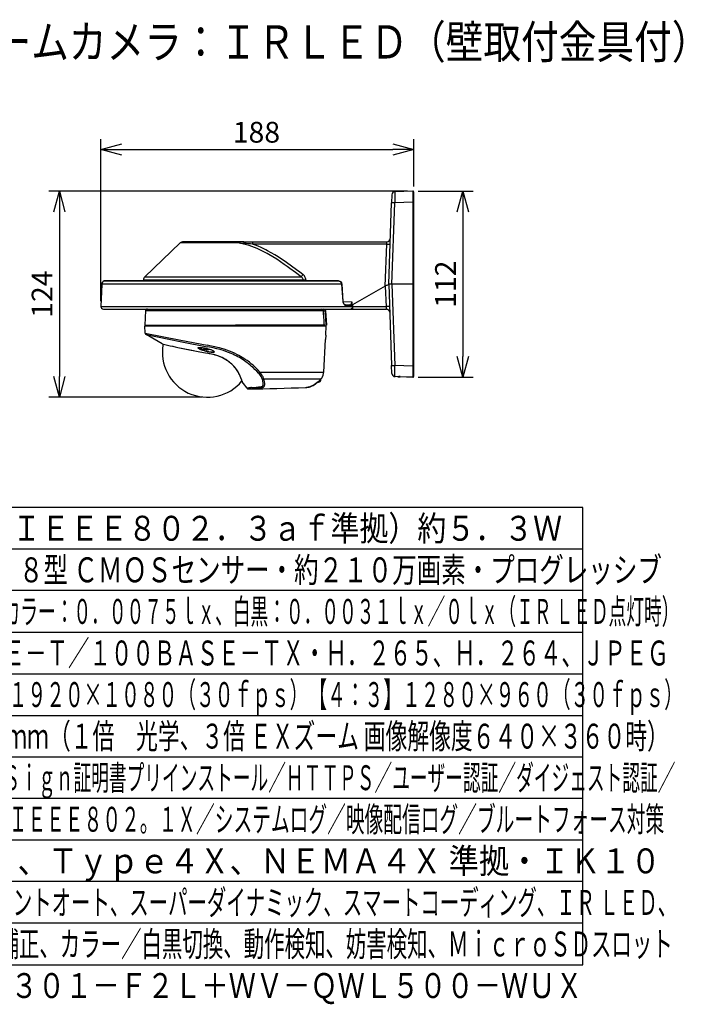
# Model space of a CAD drawing. Units: millimetres. Extents: x 731 to 868, y 0 to 119.
# Drawn here: x 788 to 868, y 0 to 119 of the extents above; entities that cross this region are included whole.
import ezdxf
from ezdxf.enums import TextEntityAlignment as Align

# ---------------------------------------------------------------- set-up
doc = ezdxf.new("R2010")
doc.units = ezdxf.units.MM
for name, color, linetype in [('GAIKEI', 7, 'Continuous'), ('MOJI1', 2, 'Continuous'), ('SUNPO', 3, 'Continuous'), ('WAKU', 4, 'Continuous'), ('相当品', 220, 'Continuous')]:
    doc.layers.add(name, color=color, linetype=linetype)
doc.styles.get("Standard").update_dxf_attribs({"font": 'monotxt.shx', "bigfont": 'bigfont.shx'})
doc.dimstyles.get("Standard").update_dxf_attribs({"dimscale": 0, "dimtxt": 2.5, "dimasz": 2.5, "dimexe": 1.25, "dimexo": 0.625, "dimtad": 1, "dimdec": 8, "dimtxsty": 'Standard', "dimblk": 'OPEN30', "dimcen": 2.5, "dimadec": 8, "dimazin": 2, "dimtfac": 1, "dimtdec": 8, "dimtmove": 0, "dimatfit": 3, "dimldrblk": 'OPEN30', "dimfxl": 1, "dimfrac": 2, "dimarcsym": 0})

# ---------------------------------------------------------------- blocks, each defined once
blk = doc.blocks.new('_Open30')
at = {"color": 0, "linetype": 'ByBlock', "lineweight": -2}
for p, q in [((-1, 0.268), (0, 0)), ((0, 0), (-1, -0.268)), ((0, 0), (-1, 0))]:
    blk.add_line(p, q, dxfattribs=at)
blk = doc.blocks.new('*D3')
at = {"layer": 'Defpoints', "color": 0, "linetype": 'Continuous'}
for p in [(835.57, 98.06), (835.57, 75.67), (841.58, 75.67)]:
    blk.add_point(p, dxfattribs=at)
at = {"layer": 'SUNPO', "color": 0, "linetype": 'Continuous', "lineweight": -2}
for p, q in [((836.2, 98.06), (842.83, 98.06)), ((841.58, 95.56), (841.58, 78.17)), ((836.2, 75.67), (842.83, 75.67))]:
    blk.add_line(p, q, dxfattribs=at)
at = {"layer": 'SUNPO', "color": 0, "linetype": 'Continuous', "lineweight": -2, "xscale": 2.5, "yscale": 2.5, "zscale": 2.5}
for p, rotation in [((841.58, 98.06), 90), ((841.58, 75.67), 270)]:
    blk.add_blockref('_Open30', p, dxfattribs=dict(at, rotation=rotation))
at = {"layer": 'SUNPO', "color": 0, "linetype": 'Continuous', "insert": (839.83, 86.86), "char_height": 2.5, "attachment_point": 5, "rotation": 90}
blk.add_mtext('112', dxfattribs=at)
blk = doc.blocks.new('*D4')
at = {"layer": 'Defpoints', "color": 0, "linetype": 'Continuous'}
for p in [(835.68, 103.06), (835.68, 97.96), (798.09, 84.17)]:
    blk.add_point(p, dxfattribs=at)
at = {"layer": 'SUNPO', "color": 0, "linetype": 'Continuous', "lineweight": -2}
for p, q in [((798.09, 84.8), (798.09, 104.31)), ((835.68, 98.59), (835.68, 104.31)), ((800.59, 103.06), (833.18, 103.06))]:
    blk.add_line(p, q, dxfattribs=at)
at = {"layer": 'SUNPO', "color": 0, "linetype": 'Continuous', "lineweight": -2, "xscale": 2.5, "yscale": 2.5, "zscale": 2.5, "rotation": 180}
blk.add_blockref('_Open30', (798.09, 103.06), dxfattribs=at)
at = {"layer": 'SUNPO', "color": 0, "linetype": 'Continuous', "lineweight": -2, "xscale": 2.5, "yscale": 2.5, "zscale": 2.5}
blk.add_blockref('_Open30', (835.68, 103.06), dxfattribs=at)
at = {"layer": 'SUNPO', "color": 0, "linetype": 'Continuous', "insert": (816.78, 104.81), "char_height": 2.5, "attachment_point": 5}
blk.add_mtext('188', dxfattribs=at)
blk = doc.blocks.new('*D5')
at = {"layer": 'Defpoints', "color": 0, "linetype": 'Continuous'}
for p in [(835.57, 98.06), (793.09, 73.26), (810.88, 73.26)]:
    blk.add_point(p, dxfattribs=at)
at = {"layer": 'SUNPO', "color": 0, "linetype": 'Continuous', "lineweight": -2}
for p, q in [((834.95, 98.06), (791.84, 98.06)), ((793.09, 95.56), (793.09, 75.76)), ((810.25, 73.26), (791.84, 73.26))]:
    blk.add_line(p, q, dxfattribs=at)
at = {"layer": 'SUNPO', "color": 0, "linetype": 'Continuous', "lineweight": -2, "xscale": 2.5, "yscale": 2.5, "zscale": 2.5}
for p, rotation in [((793.09, 98.06), 90), ((793.09, 73.26), 270)]:
    blk.add_blockref('_Open30', p, dxfattribs=dict(at, rotation=rotation))
at = {"layer": 'SUNPO', "color": 0, "linetype": 'Continuous', "insert": (791.34, 85.66), "char_height": 2.5, "attachment_point": 5, "rotation": 90}
blk.add_mtext('124', dxfattribs=at)

msp = doc.modelspace()

# ---------------------------------------------------------------- linework, layer by layer
at = {"layer": 'GAIKEI', "color": 1}
for p, q in [((814.97340012, 83.76401751), (813.57689132, 83.76401751)), ((824.94977952, 81.92401511), (814.27514572, 81.92401511)), ((810.50109172, 78.98401871), (810.42128232, 78.98401871))]:
    msp.add_line(p, q, dxfattribs=at)
at = {"layer": 'GAIKEI', "color": 7, "linetype": 'Continuous'}
for points in [[(833.05005422, 97.60002201), (833.01633222, 96.63435441)], [(835.57165462, 98.06040421), (833.43585122, 97.98581921)], [(835.67514582, 97.96046521), (835.67514582, 75.79038461)], [(832.67514582, 86.86401741), (833.01633222, 96.63435441)], [(807.61947562, 91.81496961), (803.36115042, 87.73785161)], [(815.24968182, 91.96401741), (807.99066702, 91.96401741)], [(815.24969402, 91.96401741), (832.46696702, 91.96401741)], [(798.18039482, 86.87797621), (798.08598562, 84.17448501)], [(826.61791922, 87.25173721), (798.49519582, 87.25173721)], [(803.19767382, 87.37278201), (803.19345022, 87.25173721)], [(826.61791922, 87.25173721), (826.69334042, 87.24631721), (826.77317422, 87.22979501), (826.84733822, 87.20169441), (826.90740282, 87.16577521), (826.92974782, 87.14816041)], [(827.06893242, 86.88089361), (827.05933162, 86.94319221), (827.03507002, 87.01165541), (827.00135422, 87.06976081), (826.95203182, 87.12778701), (826.92974782, 87.14816041)], [(827.20236742, 84.79123921), (827.06893242, 86.88089361)], [(832.67514582, 86.86401741), (833.01633222, 77.09368061)], [(827.43056562, 84.39065321), (827.40052422, 84.39743421), (827.36576462, 84.41728901), (827.32443782, 84.45608901), (827.28275682, 84.51456061), (827.24543382, 84.59209361), (827.22003702, 84.67364261), (827.20460122, 84.76437761), (827.20236742, 84.79123921)], [(827.20292902, 84.78317021), (828.22950362, 84.74732441)], [(827.43056562, 84.39065321), (828.02224042, 84.36999281)], [(828.02224042, 84.36999281), (828.06464762, 84.37503421), (828.10472342, 84.39331441), (828.14105762, 84.42460101), (828.17233822, 84.46802741), (828.19654462, 84.51957781), (828.21441582, 84.57894061), (828.22556682, 84.64397961), (828.22944262, 84.69515141), (828.22950362, 84.74732441)], [(828.30662162, 84.17448501), (828.30355762, 84.11006241), (828.29164962, 84.04834981), (828.27158122, 83.99229501), (828.24443282, 83.94441301), (828.21212702, 83.90714481), (828.17576222, 83.88099141), (828.13684622, 83.86673341), (828.11033862, 83.86401741)], [(828.29955982, 84.51362081), (828.29112482, 84.58541021), (828.27223442, 84.65175541), (828.24288862, 84.72090221), (828.22950362, 84.74732441)], [(828.30659102, 84.17577281), (828.29955982, 84.51362081)], [(798.38580242, 83.86401741), (832.39363322, 83.86401741)], [(803.45430832, 83.67448491), (803.36256632, 81.92401511)], [(803.48082812, 83.76401751), (803.50343552, 83.76401751)], [(825.09563532, 83.67450331), (825.09589772, 83.66960831)], [(825.09589772, 83.66960831), (825.18757852, 81.92401511)], [(803.36256632, 81.92401511), (814.27514572, 81.92401511)], [(803.37514572, 81.86401751), (825.17514572, 81.86401751)], [(803.42270432, 80.95655291), (803.37514572, 81.86401751)], [(825.05942312, 81.86401751), (825.06256632, 81.92401511)], [(825.06256632, 81.92401511), (825.18757852, 81.92401511)], [(825.11562432, 80.72823251), (825.17514572, 81.86401751)], [(805.42851492, 79.67717051), (803.52133112, 80.79445571)], [(825.11562432, 80.72823251), (825.08780452, 80.19744651)], [(805.44574512, 79.67038351), (805.55620652, 79.64531631)], [(824.88317792, 76.29300311), (825.08780452, 80.19744651)], [(807.31893232, 79.26370611), (807.96887132, 79.12845831), (809.02987592, 78.91355971), (809.76918872, 78.76742331), (810.87514572, 78.55327531)], [(807.32816092, 79.25979391), (808.73856132, 78.97045671), (810.42199632, 78.63947531), (810.87498092, 78.55245131)], [(813.29088052, 77.65426411), (813.09718552, 77.77943491), (812.89435952, 77.89708631), (812.68345272, 78.00608291), (812.46512372, 78.10585711), (812.24006892, 78.19612811), (812.00896532, 78.27695691), (811.77260672, 78.34875251), (811.53184132, 78.41232071), (811.20546792, 78.48648451), (810.87498092, 78.55245131)], [(813.29459152, 77.65250631), (813.08795712, 77.78581311), (812.87085492, 77.91059331), (812.64421312, 78.02564471), (812.40997852, 78.12978891), (812.20757992, 78.20885991), (812.00094532, 78.28024671), (811.80525432, 78.34012831), (811.60682912, 78.39416271), (811.37623212, 78.44990011), (811.14336472, 78.50020531), (810.87514572, 78.55327531)], [(813.80460132, 77.25136491), (813.80885552, 77.24843511)], [(833.05005422, 76.12801281), (833.01633222, 77.09368061)], [(815.08193292, 75.11027611), (815.06899332, 75.13766251), (815.01071712, 75.30552751), (814.90261152, 75.60534431), (814.82576212, 75.79734871), (814.73016292, 76.01058731), (814.67419352, 76.12354511), (814.61215752, 76.23979871), (814.54367612, 76.35851811), (814.46845012, 76.47886131), (814.38599772, 76.60037611), (814.29573292, 76.72275771)], [(815.08193292, 75.11027611), (814.97319272, 75.42258671), (814.90293512, 75.61327291), (814.86061932, 75.72070691), (814.78708432, 75.89380871), (814.71128472, 76.05540551), (814.62399212, 76.22303231), (814.52915572, 76.38630751), (814.42207572, 76.55141371), (814.30217212, 76.71664811)], [(815.07388232, 75.12434471), (815.07355272, 75.12519291)], [(823.88250652, 74.87030411), (823.71754692, 74.75878671), (823.60286792, 74.69060431), (823.48651652, 74.62955711), (823.37125772, 74.57746971), (823.26038752, 74.53555071), (823.10940472, 74.49171531), (822.98379452, 74.46677011), (822.82169112, 74.44822771), (822.78131632, 74.44545051), (822.77919232, 74.44531631)], [(822.77919852, 74.44531631), (822.83330012, 74.44913711), (822.89780192, 74.45525891), (823.02968672, 74.47472911), (823.10889212, 74.49161751), (823.23937912, 74.52856831), (823.39457932, 74.58738791), (823.55218432, 74.66308371), (823.72120892, 74.76121591), (823.88279352, 74.87067031)], [(822.77919852, 74.44531631), (822.82168512, 74.44822771), (822.98380052, 74.46677011), (823.10941092, 74.49172131), (823.26039352, 74.53555071), (823.37126392, 74.57747571), (823.48653492, 74.62956311), (823.60286792, 74.69061051), (823.71755292, 74.75879291), (823.88250652, 74.87030411)], [(824.52522512, 75.47514411), (824.35565732, 75.28678351), (824.19849772, 75.13137591), (824.03048012, 74.98434211), (823.88250652, 74.87030411)], [(823.88250652, 74.87030411), (823.88279352, 74.87067031)], [(824.52564012, 75.47585831), (824.38024832, 75.31295551), (824.22459032, 75.15615011), (824.05864192, 75.00784691), (823.97193532, 74.93770531), (823.88279352, 74.87067031)], [(824.53881152, 75.49136131), (824.52522512, 75.47514411)], [(824.52522512, 75.47514411), (824.52564012, 75.47585831)], [(824.53691952, 75.48929831), (824.52564012, 75.47585831)], [(824.54216852, 75.49532231), (824.53691952, 75.48929831)], [(824.53691952, 75.48929831), (824.53881152, 75.49136131)], [(824.54216852, 75.49532231), (824.53881152, 75.49136131)], [(824.60667032, 75.56401751), (824.60612712, 75.56393211), (824.60468672, 75.56327291), (824.59789972, 75.55766371), (824.56328052, 75.51966331), (824.54216852, 75.49532231)], [(824.60667032, 75.56401751), (824.63243952, 75.56401751)], [(833.77576822, 75.73034441), (833.43585122, 75.74221561)], [(833.77568902, 75.73035041), (834.06118702, 75.72037721)], [(835.57165462, 75.66763081), (834.06118702, 75.72037721)], [(835.67514582, 75.78973161), (835.67514582, 75.76756961)], [(822.67514572, 74.44049451), (822.77919852, 74.44531631)]]:
    msp.add_lwpolyline(points, dxfattribs=at)
for points in [[(833.43585023, 97.98581974, 0.3939105008), (833.05005368, 97.60002318)], [(835.67514582, 97.96046521, 0.4244748059), (835.57165587, 98.06040429)], [(807.99066699, 91.9640196, 0.1932694816), (807.61947347, 91.81497141)], [(832.46696699, 91.96401741, 0.4040262411), (832.86672335, 92.35005761)], [(803.36114954, 87.7378552, 0.1954915991), (803.19767283, 87.37278621)], [(798.46687596, 87.24764333, 0.3227479633), (798.18039428, 86.87797718)], [(798.49519626, 87.25173721, 0.0719034406), (798.46687715, 87.24764369)], [(798.08598517, 84.17448724, 0.4244747853), (798.3858024, 83.86401741)], [(803.48082865, 83.76401751, 0.1183577908), (803.45430782, 83.67448472)], [(803.67712343, 83.86401145, 0.2674036063), (803.50342747, 83.76402007)], [(825.09574569, 83.67450856, 0.3994083458), (824.89385183, 83.86393417)], [(803.4227038, 80.9565531, 0.2522816177), (803.52133396, 80.79445249)], [(805.42851459, 79.67717016, 0.0826803716), (805.44692517, 79.6701361)], [(805.42851524, 79.67716673, 0.0017035914), (806.08862122, 79.52890265)], [(805.44537916, 79.67047155, 0.001683027), (806.10269787, 79.52327554)], [(805.56470165, 79.64339663, 0.7735296314), (815.03848067, 75.22502903)], [(806.08861022, 79.52886382, 0.0025451537), (807.31894117, 79.26372611)], [(806.10269273, 79.52324352, 0.0025112679), (807.32816968, 79.25982784)], [(813.80458734, 77.2513435, 0.033635567), (813.29089131, 77.65427957)], [(813.80884804, 77.24842286, 0.0336764408), (813.29460037, 77.65251385)], [(814.29580256, 76.72280807, 0.0459533496), (813.80453589, 77.25128796)], [(814.30222703, 76.71669605, 0.0460441676), (813.80880042, 77.24837716)], [(824.63243887, 75.5640197, 0.1403739287), (824.88318186, 76.29300537)], [(833.05005368, 76.12801183, 0.3939105008), (833.43585023, 75.74221528)], [(815.03851386, 75.22504366, 0.0049191542), (815.07322037, 75.12602076)], [(815.07505406, 75.12165736, 0.0554605864), (815.08193385, 75.11027917)], [(815.65066026, 74.35082736, 0.0044549431), (815.08202847, 75.11035319)], [(823.88253228, 74.87027552, 0.0261866682), (824.14669615, 75.08404326)], [(824.60663025, 75.56410652, 0.1190145442), (824.59731726, 75.55694294)], [(835.57165587, 75.66763052, 0.4244748059), (835.67514582, 75.76756961)], [(815.65082478, 74.35094481, 0.2397774553), (815.81312163, 74.26993189)], [(815.8131112, 74.26992493, 0.0085808382), (822.6751569, 74.44048983)]]:
    msp.add_lwpolyline(points, format="xyb", dxfattribs=at)
at = {"layer": 'GAIKEI', "color": 1}
for points in [[(833.43585122, 97.98581921), (833.43560102, 97.98557501), (833.43543622, 97.98515401), (833.43508222, 97.98368901), (833.43337322, 97.96696541), (833.42723322, 97.82624281), (833.41841962, 97.50123661), (833.40213542, 96.63435441)], [(835.57165462, 98.06040421), (835.57159342, 98.06017841), (835.57148362, 98.05840841), (835.57050702, 97.90771261), (835.57165462, 96.71011721)], [(833.06094902, 86.86401741), (833.40213542, 96.63435441)], [(835.57165462, 96.71011721), (833.40213542, 96.63435441)], [(835.57165462, 96.71011721), (835.57165462, 77.01791761)], [(814.70374062, 91.81496961), (807.61947562, 91.81496961)], [(815.29385922, 91.76929081), (815.28785322, 91.83174201), (815.27980882, 91.88783941), (815.26962202, 91.93256601), (815.25834882, 91.95827401), (815.25431442, 91.96238781), (815.24969402, 91.96401741)], [(815.29384082, 91.76929081), (815.27614062, 91.69076921)], [(822.15164102, 87.73785161), (821.48419722, 88.25043721), (820.81016762, 88.75163961), (820.47042162, 88.99709241), (820.12875282, 89.23850481), (819.67217942, 89.55174941), (819.21213302, 89.85532001), (818.74870522, 90.14735481), (818.28741982, 90.42259281), (818.05555342, 90.55452641), (817.82288742, 90.68224861), (817.51145562, 90.84540781), (817.19871142, 90.99962541), (816.88477102, 91.14399181), (816.56447062, 91.27970341), (816.24329142, 91.40320821), (815.92141642, 91.51351081), (815.59898602, 91.60965341), (815.27614662, 91.69076921)], [(816.31177302, 91.96401741), (816.31177302, 91.68677141)], [(832.44386522, 91.68677141), (816.31177302, 91.68677141)], [(822.36940242, 88.01110001), (821.98065102, 88.30856081), (821.58965982, 88.60240241), (820.99634942, 89.03692401), (820.39702682, 89.46008061), (820.09509822, 89.66650761), (819.79172282, 89.86890641), (819.38509442, 90.13164441), (818.97620162, 90.38504401), (818.56517862, 90.62773821), (818.11734542, 90.87703021), (817.89266902, 90.99564581), (817.66757122, 91.10986701), (817.32926562, 91.27232441), (816.99037402, 91.42327041), (816.65112842, 91.56172861), (816.31177302, 91.68677141)], [(832.26728442, 86.63014301), (832.44386522, 91.68677141)], [(832.44386522, 91.68677141), (832.46696702, 91.96401741)], [(803.36115042, 87.73785161), (822.15164102, 87.73785161)], [(822.39282762, 87.37278201), (822.39051442, 87.41073381), (822.38395922, 87.44827041), (822.37308882, 87.48563601), (822.35817802, 87.52189101), (822.31774822, 87.58951801), (822.26503842, 87.65027241), (822.21126022, 87.69694581), (822.15164102, 87.73785161)], [(822.71172402, 87.37106701), (822.70332562, 87.47237321), (822.68128582, 87.57139661), (822.64646542, 87.66625141), (822.59719782, 87.76030041), (822.53690722, 87.84672621), (822.46747982, 87.92480841), (822.41972582, 87.96966921), (822.36940242, 88.01110001)], [(827.05305102, 86.87797621), (798.18039482, 86.87797621)], [(798.46687542, 87.24764181), (826.64138102, 87.24764181)], [(803.19767382, 87.37278201), (822.39282762, 87.37278201)], [(822.39282762, 87.37278201), (822.39459762, 87.25173721)], [(822.71172402, 87.37106701), (822.71340862, 87.25173721)], [(826.64138102, 87.24764181), (826.67673882, 87.24566421), (826.71927422, 87.23952401), (826.75947182, 87.23034441), (826.80115902, 87.21687381), (826.86607582, 87.18562381), (826.92518242, 87.14143441)], [(827.18694382, 84.78838881), (827.05305102, 86.87797621)], [(832.26658862, 86.62975221), (828.31514822, 84.36401741)], [(832.26658862, 86.62975221), (832.26728442, 86.63014301)], [(832.26658862, 86.62975221), (832.35305702, 84.15355001)], [(832.67496262, 86.85886601), (832.67169122, 86.83551401), (832.66323782, 86.81524421), (832.64883342, 86.79686661), (832.62893602, 86.78052141), (832.60472342, 86.76596441), (832.54462822, 86.73926761), (832.47086102, 86.71265021), (832.39081962, 86.68437881), (832.30777522, 86.65047981), (832.26728442, 86.63014301)], [(832.67496262, 86.85886601), (832.67514582, 86.86401741)], [(835.67514582, 86.86401741), (832.67514582, 86.86401741)], [(833.06094902, 86.86401741), (833.40213542, 77.09368061)], [(798.08598562, 84.17448501), (828.30662162, 84.17448501)], [(827.18694382, 84.78838881), (827.19677662, 84.70466081), (827.21503842, 84.62429581), (827.24086842, 84.54937501), (827.27327802, 84.48162601), (827.31684502, 84.41507941), (827.36606982, 84.36147841), (827.41935342, 84.32251961), (827.44700242, 84.30901261), (827.47502362, 84.29974141), (827.51342702, 84.29420541)], [(827.51342702, 84.29420541), (828.10886762, 84.27353901)], [(828.10886762, 84.27353901), (828.14839402, 84.27911761), (828.18597342, 84.29865481), (828.22039722, 84.33168101), (828.25280682, 84.38109501), (828.27938162, 84.44261861), (828.29955982, 84.51362081)], [(828.30662162, 84.17448501), (828.30659102, 84.17577281)], [(828.30659102, 84.17577281), (828.31514822, 84.17577281)], [(828.31514822, 84.36401741), (828.31514822, 83.86401741)], [(832.35305702, 84.15355001), (828.31514822, 84.15355001)], [(803.45430832, 83.67448491), (824.82825852, 83.67448491)], [(803.67712332, 83.86401751), (813.57514572, 83.86401751)], [(806.12556692, 83.76401751), (806.14628832, 83.78685691), (806.16998212, 83.80665051), (806.22358932, 83.83708871), (806.28948892, 83.85738911), (806.35808032, 83.86401751)], [(806.12556692, 83.76401751), (807.27689132, 83.76401751)], [(806.79215012, 83.76401751), (806.79215012, 83.86401751)], [(807.07514572, 83.76401751), (807.07514572, 83.86401751)], [(807.27689132, 83.76401751), (807.27514572, 83.86401751)], [(813.57514572, 83.86401751), (813.57689132, 83.76401751)], [(814.97410212, 83.80401991), (813.57619552, 83.80401991)], [(814.97514572, 83.86401751), (814.97340012, 83.76401751)], [(814.97514572, 83.86401751), (824.63347712, 83.86401751)], [(824.63434372, 83.86401751), (824.89384692, 83.86401751)], [(824.83369072, 83.66750871), (825.03597952, 83.66750871)], [(824.89384692, 83.86401751), (824.92695852, 83.85856711), (824.95845272, 83.84231331), (824.98667532, 83.81568371), (825.01140672, 83.77660291), (825.02828292, 83.72889791), (825.03572312, 83.67448491)], [(825.03572312, 83.67447891), (825.03597952, 83.66750871)], [(825.03597952, 83.66750871), (825.12755052, 81.92401511)], [(803.49086832, 81.86401751), (803.48772512, 81.92401511)], [(803.49086832, 81.86401751), (814.27514572, 81.86401751)], [(822.53083432, 81.86401751), (822.61879812, 81.86401751)], [(822.83694992, 81.86401751), (822.84093552, 81.86401751)], [(824.86037532, 81.92401511), (824.85857472, 81.86401751)], [(803.42270432, 80.95655891), (807.70947192, 80.12307511), (810.86024712, 79.51473151)], [(803.52133112, 80.79445571), (804.67639092, 80.56052631), (807.81260912, 79.93816911), (810.87514572, 79.33395771)], [(817.20256272, 76.29300311), (816.99037392, 76.51683731), (816.77006772, 76.73545311), (816.54185112, 76.94827031), (816.36969532, 77.10022351), (816.19400552, 77.24816671), (815.92569512, 77.46109391), (815.64935832, 77.66510991), (815.36481252, 77.86021491), (815.07258832, 78.04585951), (814.87571952, 78.16299211), (814.67639692, 78.27538231), (814.40688412, 78.41783211), (814.13265312, 78.55202411), (813.85408852, 78.67774431), (813.53688272, 78.80847551), (813.21632012, 78.92781751), (812.89114912, 79.03656391), (812.56417772, 79.13436651), (812.32896052, 79.19822151), (812.09339532, 79.25730971), (811.79083172, 79.32704851), (811.58914712, 79.37036511), (811.18634572, 79.45155411), (810.86019212, 79.51474371)], [(810.55458912, 78.83416511), (810.32839892, 78.89990011), (810.21827932, 78.93726571), (810.11162652, 78.97776251), (810.02030572, 79.01686171), (809.93617472, 79.05814591), (809.87845392, 79.09118431), (809.83041912, 79.12421031), (809.80411912, 79.14684831), (809.78523492, 79.16849751), (809.77481612, 79.18859631), (809.77300332, 79.20232311), (809.77649472, 79.21465231), (809.79071572, 79.22964851), (809.81508112, 79.24117211), (809.86118692, 79.25116951), (809.91959152, 79.25552131), (809.98698652, 79.25499651), (810.10853192, 79.24592671), (810.24055092, 79.22895271), (810.37882012, 79.20593031), (810.56738212, 79.16818011), (810.75753712, 79.12405171)], [(809.83961712, 79.23712531), (809.88909232, 79.24943611), (809.96039352, 79.25299451), (810.07742232, 79.24726331), (810.24530572, 79.22703631), (810.47936932, 79.18566671), (810.75718912, 79.12327651)], [(810.57357112, 78.87130511), (810.36957932, 78.93390271), (810.27033012, 78.96931531), (810.17415092, 79.00757211), (810.05908732, 79.06022711), (809.95804372, 79.11653211), (809.91621632, 79.14511491), (809.88242112, 79.17320931), (809.86055232, 79.19716571), (809.84760672, 79.21952291), (809.84448772, 79.23957891)], [(810.42128232, 78.98401871), (810.40068892, 78.98461071)], [(810.42094652, 78.98401871), (810.40068892, 78.98459251)], [(810.57996152, 78.98464131), (810.52630532, 78.98865731), (810.50162892, 78.98791271), (810.49505532, 78.98656991), (810.49425592, 78.98615491), (810.49402392, 78.98595351), (810.49389572, 78.98565451)], [(810.49587332, 78.98463511), (810.49587332, 78.98685071)], [(810.50023112, 78.98401871), (810.49587332, 78.98463511)], [(810.50109172, 78.98785171), (810.50109172, 78.98401871)], [(810.50109172, 78.98766851), (810.54796672, 78.98730851), (810.57996152, 78.98456191)], [(810.59675212, 78.98401871), (810.57996152, 78.98464131)], [(810.59545212, 78.98401871), (810.57996152, 78.98456191)], [(810.75353932, 78.98401871), (810.59675212, 78.98401871)], [(810.75353932, 78.98401871), (810.77033012, 78.98464131)], [(810.75483932, 78.98401871), (810.77033012, 78.98456191)], [(810.77033012, 78.98464131), (810.82398612, 78.98865731), (810.84866252, 78.98791271), (810.85523612, 78.98656991), (810.85603572, 78.98615491), (810.85626752, 78.98595351), (810.85639572, 78.98565451)], [(810.84919972, 78.98766851), (810.80232472, 78.98730851), (810.77033012, 78.98456191)], [(810.84919972, 78.98785171), (810.84919972, 78.98401871)], [(810.84919972, 78.98401871), (810.92900932, 78.98401871)], [(810.85006032, 78.98401871), (810.85441812, 78.98463511)], [(810.85441812, 78.98463511), (810.85441812, 78.98685071)], [(810.87365032, 79.09350351), (810.87514572, 79.09397971)], [(811.67714772, 78.77184211), (811.64067312, 78.80461191), (811.58508832, 78.83912131), (811.49006892, 78.88653331), (811.34489672, 78.94629891), (811.14529352, 79.01506731), (810.89219292, 79.08857811), (810.87365032, 79.09350351)], [(810.87498092, 78.55245131), (810.87514572, 78.55327531)], [(817.02035452, 76.16647711), (816.81202312, 76.38959731), (816.59558652, 76.60745011), (816.37127612, 76.81941291), (816.20208052, 76.97062751), (816.02939372, 77.11775291), (815.79505532, 77.30649191), (815.55429612, 77.48817511), (815.30703052, 77.66276631), (815.11940232, 77.78760151), (814.92867972, 77.90806651), (814.73561932, 78.02367931), (814.54014212, 78.13451311), (814.34251632, 78.24043351), (814.14227832, 78.34169091), (813.93970872, 78.43812631), (813.73483212, 78.52972791), (813.42441952, 78.65757831), (813.11086352, 78.77399071), (812.82147152, 78.87078011), (812.53040092, 78.95860371), (812.23803032, 79.03816291), (812.01810832, 79.09297251), (811.57203912, 79.19346691), (811.12023852, 79.28558111), (810.87514572, 79.33395771)], [(810.87514572, 78.76149071), (811.11068652, 78.72102431), (811.33928152, 78.69163591), (811.48897012, 78.67988051), (811.55765312, 78.67810431), (811.60453412, 78.67926411), (811.64584892, 78.68308491), (811.67928392, 78.68990851), (811.70371632, 78.70018071), (811.71303632, 78.70776131), (811.71849892, 78.71649551), (811.71915212, 78.73227911), (811.71053392, 78.75008311), (811.68931192, 78.77336811), (811.65849532, 78.79765391), (811.59085612, 78.83900531), (811.50919112, 78.87974631), (811.41810232, 78.91906511), (811.30776292, 78.96127091), (811.19164972, 79.00116951), (811.03558272, 79.04939951), (810.87514572, 79.09397971)], [(810.87621992, 78.79880131), (811.04663012, 78.76703871), (811.21444632, 78.74141011), (811.39007492, 78.72172011), (811.47379692, 78.71627571), (811.56374432, 78.71589731), (811.60180592, 78.71900411), (811.64670952, 78.72874531), (811.66403132, 78.73715591), (811.67487712, 78.74775771), (811.67880172, 78.75964131), (811.67661672, 78.77310551)], [(810.92900932, 78.98401871), (810.94960252, 78.98461071)], [(810.92934492, 78.98401871), (810.94960252, 78.98459251)], [(813.29088052, 77.65426411), (813.29459152, 77.65250631)], [(835.57165462, 77.01791761), (833.40213542, 77.09368061)], [(833.43585122, 75.74221561), (833.43560102, 75.74245981), (833.43543622, 75.74288101), (833.43508222, 75.74434581), (833.43337322, 75.76106941), (833.42723322, 75.90178601), (833.41841962, 76.22679821), (833.40213542, 77.09368061)], [(835.57165462, 77.01791761), (835.57037882, 75.89836801), (835.57109302, 75.69222181)], [(817.47142252, 75.47691411), (817.44513472, 75.54338151), (817.41393972, 75.61092911), (817.33851852, 75.74766611), (817.24820492, 75.88466571), (817.13992852, 76.02709731), (817.02035452, 76.16647711)], [(817.20256272, 76.29300311), (824.88317792, 76.29300311)], [(817.65710372, 75.47585831), (817.63367232, 75.55016251), (817.60548632, 75.62553471), (817.56865772, 75.71096571), (817.52685472, 75.79678111), (817.43587572, 75.95879291), (817.32540812, 76.12767711), (817.20256272, 76.29300311)], [(817.31375052, 74.52858651), (817.35831832, 74.53349371), (817.40054252, 74.54110491), (817.43416672, 74.55135271), (817.46498332, 74.56600111), (817.49086832, 74.58404311), (817.51380532, 74.60646131), (817.53832932, 74.64073871), (817.55796432, 74.68122931), (817.57214272, 74.72452171), (817.58225032, 74.77186651), (817.58901912, 74.82847671), (817.59143612, 74.88831551), (817.58470992, 75.01438971), (817.56445232, 75.14729991), (817.53247612, 75.28407971), (817.50418012, 75.38025891), (817.47142252, 75.47691411)], [(817.46688772, 74.44049451), (817.52676312, 74.44807511), (817.55613332, 74.45412371), (817.61184612, 74.47408831), (817.66104052, 74.50691911), (817.70185472, 74.55323251), (817.72686692, 74.59693991), (817.74644092, 74.64673231), (817.76036312, 74.69942391), (817.76975032, 74.75582651), (817.77518232, 74.81982191), (817.77618332, 74.88637471), (817.77310112, 74.95560071), (817.76622852, 75.02654191), (817.74224772, 75.17198871), (817.70613932, 75.32015151), (817.65710372, 75.47585831)], [(817.65710372, 75.47585831), (824.52564012, 75.47585831)], [(824.16801692, 75.08401871), (824.14671552, 75.08401871)], [(824.16801692, 75.08401871), (824.18687672, 75.08448251)], [(824.18687672, 75.08448251), (824.24285212, 75.08821171), (824.24885172, 75.08793711), (824.24985272, 75.08770531), (824.25013972, 75.08755871), (824.25031052, 75.08730851)], [(824.18687672, 75.08448251), (824.19559252, 75.08501351)], [(824.19568412, 75.08401871), (824.23514332, 75.08401871)], [(824.22258232, 75.08401871), (824.23530192, 75.08448251)], [(824.23530192, 75.08448251), (824.23530192, 75.08795551)], [(824.53514332, 75.38401871), (824.44564752, 75.38401871)], [(824.53514332, 75.38401871), (824.53514332, 75.48694231)], [(834.06062542, 75.74459001), (833.96912762, 75.74490741), (833.91153482, 75.74222781), (833.81653982, 75.73370121), (833.77576822, 75.73034441)], [(834.06120522, 75.74284441), (833.91600882, 75.74083621), (833.80790942, 75.73172381), (833.77576822, 75.73034441)], [(834.06062542, 75.74459001), (835.57109302, 75.69222181)], [(834.06062542, 75.74459001), (834.06120522, 75.74284441)], [(834.06120522, 75.74284441), (835.57167902, 75.69044561)], [(835.67250282, 75.76756961), (835.67514582, 75.76756961)], [(815.65081712, 74.35094371), (815.66993952, 74.35425191)], [(815.81311572, 74.26993171), (815.83303752, 74.27189711)], [(816.21583172, 74.31012351), (816.34567792, 74.32353291)], [(816.34568412, 74.32353291), (817.46688772, 74.44049451)]]:
    msp.add_lwpolyline(points, dxfattribs=at)
for points in [[(814.70373174, 91.8149752, 0.0011391682), (815.29383996, 91.76928143)], [(815.27613415, 91.69073664, 0.005319229), (814.70374648, 91.81500479)], [(816.31175722, 91.68663172, 0.0027031682), (815.29386555, 91.76938007)], [(822.39282575, 87.37262455, 0.0115016379), (822.7117234, 87.37120316)], [(826.64138058, 87.24764415, 0.0859678923), (826.61791844, 87.25174171)], [(826.92513209, 87.14147603, 0.0636946441), (826.92978871, 87.14813882)], [(827.05305059, 86.87813033, 0.0690415072), (827.06897543, 86.8807682)], [(827.18693874, 84.78853662, 0.0699859525), (827.20240695, 84.79111449)], [(806.73884496, 83.86421601, 0.0130984546), (806.75443059, 83.76401106)], [(824.83302858, 83.67740455, 0.3947273777), (824.63347711, 83.86401751)], [(824.82825422, 83.67459556, 0.2225497853), (824.83310854, 83.67735068)], [(824.94538214, 81.92403863, 0.0002512707), (824.82831982, 83.67448248)], [(824.94971091, 81.92400586, 0.0002457991), (824.8329586, 83.67740704)], [(825.09589048, 83.66975584, 0.0147851461), (825.03598565, 83.66737237)], [(832.79338955, 83.47797721, 0.4040262411), (832.39363319, 83.86401741)], [(810.1179129, 79.24338288, 0.3255833533), (810.36265328, 78.98864718)], [(810.36268571, 78.98864817, 0.0222149359), (810.4006892, 78.98459627)], [(810.49387733, 78.98563986, 0.2544212513), (810.4958706, 78.98467867)], [(810.55458759, 78.8341525, 0.0164715681), (810.87514752, 78.76149664)], [(810.57356423, 78.87129556, 0.0175098807), (810.87619456, 78.79881525)], [(810.87364876, 79.0935021, 0.004197175), (810.75718806, 79.12327247)], [(810.87514764, 79.09397724, 0.0041907084), (810.75753829, 79.12404915)], [(810.85442083, 78.98467867, 0.2544212049), (810.8564141, 78.98563986)], [(810.94960244, 78.98459626, 0.0222149053), (810.98760589, 78.98864815)], [(810.98763804, 78.98864742, 0.0974022482), (811.09558343, 79.03052539)], [(824.2351433, 75.08401871, 0.4142135777), (824.53514332, 75.38401871)], [(824.2353136, 75.08466531, 0.1026920584), (824.25037902, 75.08713601)], [(835.5710961, 75.69236569, 0.4257698551), (835.67529176, 75.79038453)], [(835.57167899, 75.69044472, 0.42440652), (835.67514582, 75.7903846)], [(816.04661217, 74.40676943, 0.0182575002), (815.66993792, 74.35426737)], [(815.83303287, 74.27189992, 0.0010566096), (816.21583217, 74.31010825)], [(816.17781527, 74.41962976, 0.0038886568), (816.04660676, 74.40682499)], [(816.17781738, 74.41952829, 0.001629563), (817.31373783, 74.52871525)]]:
    msp.add_lwpolyline(points, format="xyb", dxfattribs=at)
for centre, major_axis, ratio, start_param, end_param in [((833.41608822, 96.62039561), (-0.39975586, 0.01395874), 0.033683, 4.7484717745, 6.2831853072), ((835.57514582, 96.70662601), (0.1, 0), 0.034921, 0, 1.6056816391), ((814.65457682, 91.42728041), (0, 0.53673706), 0.132455, 5.5195228506, 6.2831853072), ((832.44386522, 91.70244521), (0.39975586, -0.01395874), 0.039162, 4.7137565301, 6.2831853072), ((822.36940242, 88.02677381), (-0.24434814, -0.31669312), 0.023949, 0.4407548907, 1.5397668456), ((826.61111982, 86.86348041), (0.44160767, -0.03086548), 0.903747, 0.1134098029, 0.8447369233), ((827.42708062, 84.29071421), (-0.00349121, -0.09993896), 0.863561, 1.6358553829, 3.1415926536), ((828.01875542, 84.27005381), (-0.00349121, -0.09993896), 0.901353, 1.6371724602, 3.1415926536), ((832.36918862, 84.16401741), (0.02452393, -0.3), 0.056277, 4.7426985929, 6.2785847616), ((832.37004322, 84.13958501), (-0.39975586, -0.01395874), 0.036391, 3.1415926536, 4.7536200737), ((824.63347712, 83.66401751), (0, 0.2), 0.975258, 4.7647488579, 6.2831853072), ((825.03572312, 83.67134171), (0.05991821, 0.00316772), 0.05223, 6.2751554462, 7.8512223476), ((833.41608822, 77.10763921), (0.39975586, 0.01395874), 0.033683, 3.1415926536, 4.6763061863), ((835.57514582, 77.02140881), (0.1, 0), 0.034921, 4.6775036681, 6.2831853072), ((817.14744192, 76.30347051), (0.14850464, 0.13396606), 0.226737, 3.51623119, 4.8827831475), ((817.60637752, 75.60306171), (0.18777466, 0.06884766), 0.684569, 3.6951546218, 4.7315591946), ((834.06467202, 75.82031621), (0.00349121, 0.09993896), 0.034878, 3.1415926536, 3.8249474148), ((835.57514582, 75.79038461), (-0.0034668, -0.09993896), 0.034879, 6.0956111311, 6.2831853072), ((835.57514582, 75.76756961), (0.00349121, 0.09993896), 0.034878, 3.1415926536, 3.8310970366)]:
    msp.add_ellipse(centre, major_axis=major_axis, ratio=ratio, start_param=start_param, end_param=end_param, dxfattribs=at)
at = {"layer": 'WAKU'}
for points in [[(856, 60), (731, 60)], [(856, 5), (856, 60)], [(731, 5), (856, 5)]]:
    msp.add_lwpolyline(points, dxfattribs=at)
at = {"layer": 'WAKU', "color": 1}
for points in [[(856, 55), (731, 55)], [(856, 50), (731, 50)], [(731, 45), (856, 45)], [(731, 40), (856, 40)], [(731, 35), (856, 35)], [(731, 30), (856, 30)], [(856, 25), (731, 25)], [(856, 20), (731, 20)], [(856, 15), (731, 15)], [(856, 10), (731, 10)]]:
    msp.add_lwpolyline(points, dxfattribs=at)

# ---------------------------------------------------------------- texts
at = {"layer": 'MOJI1'}
for s, height, width, p in [('屋外２ＭＰドームカメラ：ＩＲＬＥＤ（壁取付金具付）', 4, 0.83, (758, 114)), ('ＰｏＥ（ＩＥＥＥ８０２．３ａｆ準拠）約５．３Ｗ', 3, 0.85, (773.5, 56)), ('約１／２．８型 ＣＭＯＳセンサー・約２１０万画素・プログレッシブ', 3, 0.72, (773.5, 51)), ('（Ｆ２．１）カラー：０．００７５ｌｘ、白黒：０．００３１ｌｘ／０ｌｘ（ＩＲ ＬＥＤ点灯時）', 3, 0.52, (773.5, 46)), ('１０ＢＡＳＥ－Ｔ／１００ＢＡＳＥ－ＴＸ・Ｈ．２６５、Ｈ．２６４、ＪＰＥＧ', 3, 0.63, (773.5, 41)), ('【１６：９】１９２０×１０８０（３０ｆｐｓ）【４：３】１２８０×９６０（３０ｆｐｓ）', 3, 0.55, (773.5, 36)), ('ｆ＝２．４ｍｍ（１倍\u3000光学、３倍 ＥＸズーム 画像解像度６４０×３６０時）', 3, 0.64, (773.5, 31)), ('ＧｌｏｂａｌＳｉｇｎ証明書プリインストール／ＨＴＴＰＳ／ユーザー認証／ダイジェスト認証／', 3, 0.52, (773.5, 26)), ('ホスト認証／ＩＥＥＥ８０２。１Ｘ／システムログ／映像配信ログ／ブルートフォース対策', 3, 0.55, (773.5, 21)), ('ＩＰ６６、Ｔｙｐｅ４Ｘ、ＮＥＭＡ４Ｘ 準拠・ＩＫ１０', 3, 0.89, (773.5, 16)), ('インテリジェントオート、スーパーダイナミック、スマートコーディング、ＩＲ ＬＥＤ、', 3, 0.57, (773.5, 11)), ('逆光／強光補正、カラー／白黒切換、動作検知、妨害検知、ＭｉｃｒｏＳＤスロット', 3, 0.6, (773.5, 6))]:
    msp.add_text(s, height=height, dxfattribs=dict(at, width=width)).set_placement(p)
at = {"layer": '相当品', "color": 6, "width": 0.8}
msp.add_text('ｉ－ＰＲＯ：ＷＶ－Ｕ３５３０１－Ｆ２Ｌ＋ＷＶ－ＱＷＬ５００－ＷＵＸ', height=3, dxfattribs=at).set_placement((856, 1), align=Align.RIGHT)

# ---------------------------------------------------------------- dimensions: what is measured, and where the dimension line sits
at = {"layer": 'SUNPO', "linetype": 'Continuous'}
dim = msp.add_linear_dim(base=(835.67514582, 103.06040421), p1=(798.08598562, 84.17448501), p2=(835.67514582, 97.96046521), text='188', dimstyle='Standard', override={"dimscale": 1, "dimgap": 0.5}, dxfattribs=at)
dim.commit()
dim.dimension.update_dxf_attribs({"geometry": '*D4', "text_midpoint": (816.77707452, 103.06040421), "dimtype": 128})
for base, p1, p2, text, picture, middle in [((793.08598562, 73.26401767), (835.57162402, 98.06029131), (810.87514572, 73.26401767), '124', '*D5', (793.08598562, 85.66215449)), ((841.5821823, 75.66763064), (835.57165462, 98.06040421), (835.5716546, 75.66763064), '112', '*D3', (841.5821823, 86.86400865))]:
    dim = msp.add_linear_dim(base=base, p1=p1, p2=p2, angle=90, text=text, dimstyle='Standard', override={"dimscale": 1, "dimgap": 0.5}, dxfattribs=at)
    dim.commit()
    dim.dimension.update_dxf_attribs({"geometry": picture, "text_midpoint": middle, "dimtype": 128})

doc.saveas('drawing.dxf')
